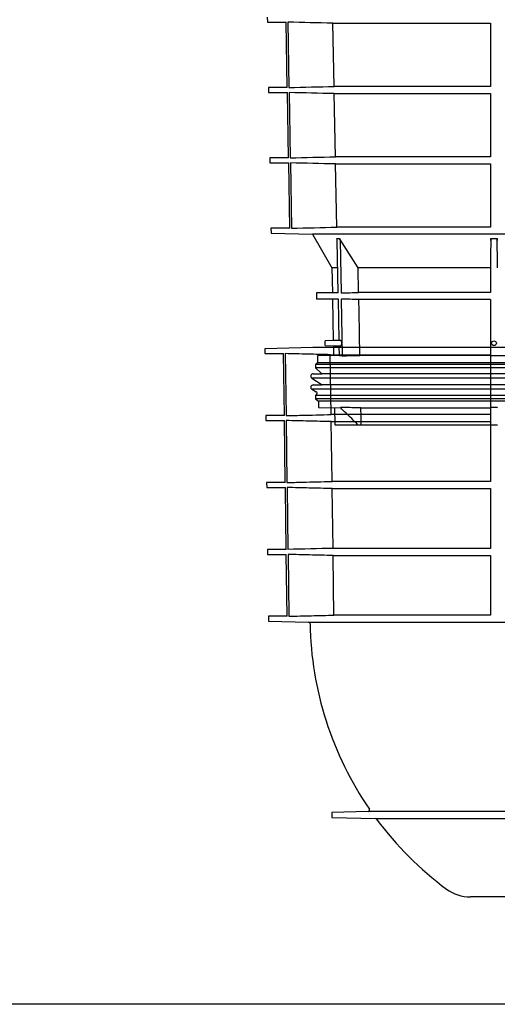
# Model space of a CAD drawing. Units: inches. Extents: x 24128 to 42093, y -4397 to 3454.
# Drawn here: x 24845 to 25150, y -2795 to -2168 of the extents above; entities that cross this region are included whole.
import ezdxf

# ---------------------------------------------------------------- set-up
doc = ezdxf.new("R2010")
doc.units = ezdxf.units.IN
doc.header["$MEASUREMENT"] = 0
doc.layers.add('DUENN-18', color=94, linetype='Continuous')
doc.layers.add('SICHTBAR', color=7, linetype='Continuous')

msp = doc.modelspace()

# ---------------------------------------------------------------- linework, layer by layer
msp.add_lwpolyline([(27924.34, -2795.34), (24409.15, -2795.34), (24409.15, -942.22), (27924.34, -942.22)], close=True)
at = {"layer": 'DUENN-18'}
for p, q in [((25016.21, -2169.81), (25016.99, -2211.43)), ((25044.97, -2170.5), (25145.4, -2170.5)), ((25045.73, -2210.74), (25044.97, -2170.5)), ((25145.4, -2170.5), (25145.4, -2210.74)), ((25145.4, -2210.74), (25045.73, -2210.74)), ((25017.05, -2214.63), (25017.82, -2256.21)), ((25045.82, -2215.32), (25145.4, -2215.32)), ((25046.58, -2255.52), (25045.82, -2215.32)), ((25145.4, -2215.32), (25145.4, -2255.52)), ((25145.4, -2255.52), (25046.58, -2255.52)), ((25017.88, -2259.45), (25018.65, -2301.07)), ((25046.67, -2260.14), (25145.4, -2260.14)), ((25047.44, -2300.38), (25046.67, -2260.14)), ((25145.4, -2300.38), (25047.44, -2300.38)), ((25047.42, -2307.59), (25049.15, -2307.59)), ((25145.6, -2307.59), (25149.7, -2307.59)), ((25048.41, -2342.23), (25047.78, -2308.8)), ((25049.51, -2308.8), (25050.15, -2342.23)), ((25047.95, -2326.26), (25044.4, -2326.26)), ((25145.4, -2326.26), (25061.09, -2326.26)), ((25061.39, -2341.96), (25061.09, -2326.26)), ((25145.4, -2326.26), (25145.4, -2341.96)), ((25048.41, -2342.23), (25044.68, -2342.23)), ((25145.4, -2341.96), (25061.39, -2341.96)), ((25048.48, -2346.2), (25044.75, -2346.2)), ((25048.98, -2372.53), (25048.48, -2346.2)), ((25050.23, -2346.2), (25050.91, -2382.03)), ((25145.4, -2346.46), (25061.48, -2346.46)), ((25145.4, -2346.46), (25145.4, -2382.03)), ((25049.84, -2372.51), (25045.21, -2372.63)), ((25045.27, -2375.9), (25049.91, -2376.02)), ((25049.16, -2382.03), (25049.04, -2376)), ((25014.58, -2380.91), (25015.13, -2420.42)), ((25043.3, -2381.6), (25145.4, -2381.6)), ((25043.85, -2419.72), (25043.3, -2381.6)), ((25145.4, -2381.6), (25145.4, -2419.72)), ((25220.15, -2387.76), (25033.9, -2387.76)), ((25220.15, -2386.76), (25035.22, -2386.76)), ((25220.15, -2390.01), (25033.9, -2390.01)), ((25402.44, -2393.77), (25037.85, -2393.77)), ((25220.15, -2396.54), (25031.59, -2396.54)), ((25402.44, -2400.82), (25037.85, -2400.82)), ((25220.15, -2403.62), (25031.64, -2403.62)), ((25220.15, -2407.5), (25033.9, -2407.5)), ((25220.15, -2409.76), (25033.9, -2409.76)), ((25220.15, -2411.26), (25035.72, -2411.26)), ((25145.4, -2419.72), (25043.85, -2419.72)), ((25145.4, -2415.5), (25145.4, -2426.26)), ((25015.17, -2423.53), (25015.72, -2463.03)), ((25043.91, -2424.23), (25145.4, -2424.23)), ((25044.45, -2462.33), (25043.91, -2424.23)), ((25145.4, -2424.23), (25145.4, -2462.33)), ((25145.4, -2462.33), (25044.45, -2462.33)), ((25015.76, -2466.17), (25016.31, -2505.64)), ((25044.52, -2466.87), (25145.4, -2466.87)), ((25045.06, -2504.95), (25044.52, -2466.87)), ((25145.4, -2466.87), (25145.4, -2504.95)), ((25145.4, -2504.95), (25045.06, -2504.95)), ((25016.36, -2508.81), (25016.91, -2548.17)), ((25045.12, -2509.51), (25145.4, -2509.51)), ((25145.4, -2509.51), (25145.4, -2547.48)), ((25145.4, -2547.48), (25045.66, -2547.48)), ((25335.33, -2672.57), (25067.42, -2672.57)), ((25072.03, -2677.01), (25333.61, -2677.01))]:
    msp.add_line(p, q, dxfattribs=at)
at = {"layer": 'DUENN-18', "flags": 128}
for points in [[(25145.4, -2260.14), (25145.4, -2280.88), (25145.4, -2300.38)], [(25062.17, -2382.03), (25061.9, -2368.09), (25061.63, -2354.15), (25061.48, -2346.46)], [(25063.02, -2426.26), (25062.97, -2423.57), (25062.92, -2420.88), (25062.81, -2415.5)], [(25045.66, -2547.48), (25045.4, -2528.97), (25045.12, -2509.51)]]:
    msp.add_lwpolyline(points, dxfattribs=at)
at = {"layer": 'DUENN-18'}
msp.add_circle((25147.65, -2374.26), 1.5, dxfattribs=at)
for points in [[(25044.97, -2170.5), (25035.38, -2170.27), (25025.8, -2170.04), (25016.21, -2169.81)], [(25016.99, -2211.43), (25026.57, -2211.2), (25036.15, -2210.97), (25045.73, -2210.74)], [(25045.82, -2215.32), (25036.23, -2215.09), (25026.64, -2214.86), (25017.05, -2214.63)], [(25017.82, -2256.21), (25027.41, -2255.98), (25037, -2255.75), (25046.58, -2255.52)], [(25046.67, -2260.14), (25037.07, -2259.92), (25027.48, -2259.68), (25017.88, -2259.45)], [(25018.65, -2301.07), (25028.25, -2300.84), (25037.84, -2300.61), (25047.44, -2300.38)], [(25061.09, -2326.26), (25057.09, -2320.05), (25053.11, -2313.83), (25049.15, -2307.59)], [(25145.6, -2307.59), (25145.53, -2313.83), (25145.46, -2320.05), (25145.4, -2326.26)], [(25149.9, -2326.26), (25149.83, -2320.05), (25149.76, -2313.82), (25149.7, -2307.59)], [(25050.15, -2342.23), (25053.9, -2342.14), (25057.64, -2342.05), (25061.39, -2341.96)], [(25061.48, -2346.46), (25057.73, -2346.38), (25053.98, -2346.29), (25050.23, -2346.2)], [(25045.06, -2504.95), (25035.48, -2505.17), (25025.9, -2505.4), (25016.31, -2505.64)]]:
    msp.add_open_spline(points, degree=3, dxfattribs=at)
for points, knots in [([(25047.78, -2308.8), (25047.77, -2308.59), (25047.74, -2308.38), (25047.62, -2307.97), (25047.53, -2307.77), (25047.42, -2307.59)], [0, 0, 0, 0, 0.5, 0.5, 1, 1, 1, 1]), ([(25049.15, -2307.59), (25049.26, -2307.77), (25049.35, -2307.97), (25049.47, -2308.37), (25049.51, -2308.59), (25049.51, -2308.8)], [0, 0, 0, 0, 0.5, 0.5, 1, 1, 1, 1]), ([(25145.59, -2308.8), (25145.59, -2308.59), (25145.59, -2308.38), (25145.59, -2307.97), (25145.6, -2307.77), (25145.6, -2307.59)], [0, 0, 0, 0, 0.5, 0.5, 1, 1, 1, 1]), ([(25149.7, -2307.59), (25149.7, -2307.77), (25149.7, -2307.97), (25149.7, -2308.37), (25149.7, -2308.59), (25149.7, -2308.8)], [0, 0, 0, 0, 0.5, 0.5, 1, 1, 1, 1]), ([(25049.91, -2376.02), (25049.99, -2376), (25050.17, -2375.96), (25050.41, -2375.63), (25050.57, -2375.14), (25050.65, -2374.56), (25050.64, -2373.98), (25050.55, -2373.46), (25050.4, -2373), (25050.19, -2372.67), (25049.99, -2372.5), (25049.88, -2372.53), (25049.84, -2372.54)], [0, 0, 0, 0, 0.115242, 0.234853, 0.348059, 0.451517, 0.547374, 0.640979, 0.737713, 0.841462, 0.953721, 1, 1, 1, 1]), ([(25043.3, -2381.6), (25038.51, -2381.49), (25033.71, -2381.37), (25028.92, -2381.26), (25024.14, -2381.14), (25019.36, -2381.02), (25014.58, -2380.91)], [0, 0, 0, 0, 0.01439349, 0.01439349, 0.01439349, 0.0287432, 0.0287432, 0.0287432, 0.0287432]), ([(25015.13, -2420.42), (25018.37, -2420.34), (25027.95, -2420.11), (25037.52, -2419.88), (25043.85, -2419.72)], [0, 0, 0, 0, 0.3391665, 1, 1, 1, 1]), ([(25060.96, -2426.26), (25059.62, -2424.96), (25058.29, -2423.65), (25056.96, -2422.34), (25055.75, -2421.16), (25054.55, -2419.97), (25053.35, -2418.79), (25052.14, -2417.6), (25050.94, -2416.42), (25049.99, -2415.5)], [0, 0, 0, 0, 0.00560492, 0.00560492, 0.00560492, 0.0106699, 0.0106699, 0.0106699, 0.0157349, 0.0157349, 0.0157349, 0.0157349]), ([(25043.91, -2424.23), (25039.11, -2424.11), (25029.53, -2423.88), (25019.95, -2423.65), (25015.17, -2423.53)], [0, 0, 0, 0, 0.500762, 1, 1, 1, 1]), ([(25015.72, -2463.03), (25018.97, -2462.95), (25028.55, -2462.72), (25038.13, -2462.49), (25044.45, -2462.33)], [0, 0, 0, 0, 0.339466, 1, 1, 1, 1]), ([(25044.52, -2466.87), (25039.62, -2466.75), (25030.03, -2466.52), (25020.45, -2466.29), (25015.76, -2466.17)], [0, 0, 0, 0, 0.511182, 1, 1, 1, 1]), ([(25045.12, -2509.51), (25040.12, -2509.39), (25035.12, -2509.27), (25030.12, -2509.15), (25025.53, -2509.03), (25020.95, -2508.92), (25016.36, -2508.81)], [0, 0, 0, 0, 0.01501278, 0.01501278, 0.01501278, 0.02878239, 0.02878239, 0.02878239, 0.02878239]), ([(25016.91, -2548.17), (25021.7, -2548.06), (25026.49, -2547.94), (25031.28, -2547.82), (25036.08, -2547.71), (25040.87, -2547.59), (25045.66, -2547.48)], [0, 0, 0, 0, 0.01438746, 0.01438746, 0.01438746, 0.02877492, 0.02877492, 0.02877492, 0.02877492])]:
    msp.add_open_spline(points, degree=3, knots=knots, dxfattribs=at)
at = {"layer": 'SICHTBAR'}
for p, q in [((25003.15, -2166.65), (25003.2, -2169.81)), ((25003.2, -2169.81), (25015.16, -2169.81)), ((25015.93, -2211.43), (25015.16, -2169.81)), ((25003.93, -2211.43), (25003.99, -2214.63)), ((25015.93, -2211.43), (25003.93, -2211.43)), ((25003.99, -2214.63), (25015.99, -2214.63)), ((25016.76, -2256.21), (25015.99, -2214.63)), ((25004.71, -2256.21), (25004.77, -2259.45)), ((25016.76, -2256.21), (25004.71, -2256.21)), ((25004.77, -2259.45), (25016.82, -2259.45)), ((25017.59, -2301.07), (25016.82, -2259.45)), ((25005.49, -2301.07), (25005.55, -2304.19)), ((25017.59, -2301.07), (25005.49, -2301.07)), ((25005.55, -2304.19), (25032.03, -2304.88)), ((25032.03, -2304.88), (25044.4, -2326.26)), ((25380.77, -2304.88), (25032.03, -2304.88)), ((25044.4, -2326.26), (25044.68, -2342.23)), ((25044.68, -2342.22), (25034.52, -2342.23)), ((25034.52, -2342.23), (25034.59, -2346.2)), ((25044.75, -2346.2), (25034.59, -2346.2)), ((25044.75, -2346.2), (25045.21, -2372.63)), ((25045.21, -2372.63), (25040.15, -2372.76)), ((25040.15, -2374.26), (25040.15, -2372.76)), ((25040.15, -2375.76), (25040.15, -2374.26)), ((25040.15, -2375.76), (25045.27, -2375.88)), ((25045.27, -2375.9), (25045.37, -2382.03)), ((25032.09, -2376.99), (25001.62, -2377.79)), ((25001.62, -2377.79), (25001.67, -2380.91)), ((25001.67, -2380.91), (25013.52, -2380.91)), ((25014.06, -2420.42), (25013.52, -2380.91)), ((25408.2, -2376.99), (25032.09, -2376.99)), ((25408.19, -2376.99), (25032.1, -2376.99)), ((25045.37, -2382.03), (25035.22, -2382.3)), ((25035.22, -2382.3), (25035.22, -2386.76)), ((25049.16, -2382.3), (25045.37, -2382.03)), ((25050.91, -2382.3), (25049.16, -2382.3)), ((25145.4, -2382.03), (25062.17, -2382.03)), ((25149.7, -2382.3), (25145.59, -2382.3)), ((25290.59, -2382.3), (25149.7, -2382.3)), ((25034.9, -2386.76), (25033.9, -2387.76)), ((25033.9, -2387.76), (25033.9, -2390.01)), ((25034.9, -2386.76), (25035.22, -2386.76)), ((25032.4, -2393.77), (25037.85, -2393.77)), ((25033.9, -2390.01), (25037.56, -2393.32)), ((25031.59, -2396.54), (25037.43, -2400.27)), ((25032.4, -2400.82), (25037.85, -2400.82)), ((25031.64, -2403.62), (25034.4, -2405.22)), ((25034.6, -2406.79), (25033.9, -2407.5)), ((25033.9, -2407.5), (25033.9, -2409.76)), ((25033.9, -2409.76), (25035.72, -2411.26)), ((25035.72, -2411.26), (25035.72, -2415.23)), ((25002.18, -2420.42), (25002.22, -2423.53)), ((25014.06, -2420.42), (25002.18, -2420.42)), ((25035.72, -2415.23), (25045.96, -2415.5)), ((25045.96, -2415.5), (25049.74, -2415.23)), ((25045.96, -2415.5), (25046.15, -2426.26)), ((25051.42, -2415.23), (25049.74, -2415.23)), ((25062.81, -2415.5), (25145.4, -2415.5)), ((25149.61, -2415.23), (25145.69, -2415.23)), ((25149.9, -2415.5), (25149.61, -2415.23)), ((25002.22, -2423.53), (25014.11, -2423.53)), ((25014.65, -2463.03), (25014.11, -2423.53)), ((25046.15, -2426.26), (25060.96, -2426.26)), ((25060.96, -2426.26), (25063.02, -2426.26)), ((25063.02, -2426.26), (25145.4, -2426.26)), ((25145.4, -2426.26), (25149.9, -2426.26)), ((25002.74, -2463.03), (25002.78, -2466.17)), ((25014.65, -2463.03), (25002.74, -2463.03)), ((25002.78, -2466.17), (25014.7, -2466.17)), ((25003.3, -2505.64), (25003.34, -2508.81)), ((25015.25, -2505.64), (25003.3, -2505.64)), ((25003.34, -2508.81), (25015.29, -2508.81)), ((25015.83, -2548.17), (25015.29, -2508.81)), ((25003.86, -2548.17), (25003.9, -2551.29)), ((25015.83, -2548.17), (25003.86, -2548.17)), ((25003.9, -2551.29), (25003.9, -2551.29)), ((25003.9, -2551.29), (25029.43, -2551.96)), ((25029.43, -2551.96), (25395.59, -2551.96)), ((25067.42, -2672.57), (25044.34, -2673.17)), ((25044.34, -2673.17), (25044.34, -2676.29)), ((25044.34, -2676.29), (25072.03, -2677.01)), ((25284.12, -2726.98), (25132.65, -2726.98))]:
    msp.add_line(p, q, dxfattribs=at)
at = {"layer": 'SICHTBAR', "flags": 128}
for points in [[(25037.56, -2393.32), (25037.75, -2393.55), (25037.85, -2393.77)], [(25015.25, -2505.64), (25014.71, -2467.11), (25014.7, -2466.17)]]:
    msp.add_lwpolyline(points, dxfattribs=at)
at = {"layer": 'SICHTBAR'}
for centre, radius, start, end in [((25032.1, -2377.49), 0.5, 90, 91.5), ((25032.4, -2395.27), 1.5, 90, 237.46031), ((25032.4, -2402.32), 1.5, 90, 239.9), ((25036.9, -2401.11), 1, 16.66248, 57.46031), ((25033.9, -2406.08), 1, 315, 59.9), ((25029.4, -2552.96), 1, 1.00506, 88.5), ((25245.37, -2549.17), 215, 181.00506, 214.5187), ((25067.39, -2671.57), 1, 271.5, 34.5187), ((25072, -2678.01), 1, 36.61971, 88.5), ((25245.37, -2549.17), 215, 216.61971, 233.48537), ((25132.65, -2701.42), 25.56, 233.48537, 270)]:
    msp.add_arc(centre, radius, start, end, dxfattribs=at)
for points in [[(25050.91, -2382.3), (25054.66, -2382.21), (25058.41, -2382.12), (25062.17, -2382.03)], [(25145.4, -2382.03), (25145.46, -2382.12), (25145.53, -2382.21), (25145.59, -2382.3)], [(25062.81, -2415.5), (25059.01, -2415.41), (25055.21, -2415.32), (25051.42, -2415.23)], [(25145.69, -2415.23), (25145.59, -2415.32), (25145.49, -2415.41), (25145.4, -2415.5)]]:
    msp.add_open_spline(points, degree=3, dxfattribs=at)

doc.saveas('drawing.dxf')
